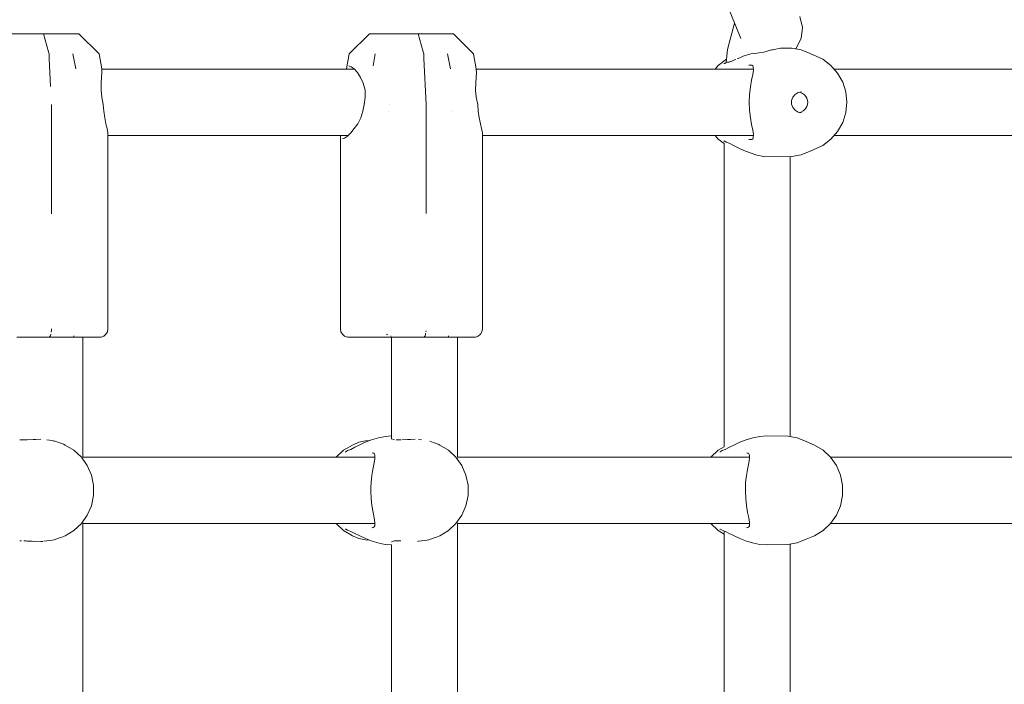
# Model space of a CAD drawing. Units: millimetres. Extents: x -2566 to 5655, y -3131 to 6399.
# Drawn here: x 1113 to 1349, y 3415 to 3575 of the extents above; entities that cross this region are included whole.
import ezdxf

# ---------------------------------------------------------------- set-up
doc = ezdxf.new("R2010")
doc.units = ezdxf.units.MM
doc.header["$MEASUREMENT"] = 0
for name, color, linetype, lineweight in [('0_Ном._пера__7', 7, 'Continuous', 18), ('4_Ном._пера__7', 7, 'Continuous', 18), ('C_Ном._пера__7', 7, 'Continuous', 18), ('P_Ном._пера__7', 7, 'Continuous', 18)]:
    doc.layers.add(name, color=color, linetype=linetype, lineweight=lineweight)

msp = doc.modelspace()

# ---------------------------------------------------------------- linework, layer by layer
at = {"layer": '0_Ном._пера__7', "color": 7, "linetype": 'Continuous', "lineweight": 18}
for points in [[(1223.8, 3723.7), (1286.07, 3570.23)], [(1284.57, 3573.93), (1283.28, 3569.12)], [(1300.89, 3572.89), (1300.25, 3575.54)], [(1300.89, 3572.89), (1300.59, 3570.23)], [(1283.28, 3569.12), (1282.91, 3567.58)], [(1300.59, 3570.23), (1299.32, 3567.72)], [(1282.51, 3564.4), (1282.91, 3567.58)], [(1282.05, 3544.92), (1282.05, 3472.04)], [(1297.99, 3541.81), (1297.99, 3474.46)], [(1282.05, 3451.79), (1282.05, 3451.08)], [(1282.05, 3451.01), (1282.05, 3378.71)], [(1297.99, 3448.59), (1297.99, 3381.14)]]:
    msp.add_lwpolyline(points, dxfattribs=at)
at = {"layer": '4_Ном._пера__7', "color": 7, "linetype": 'Continuous', "lineweight": 18}
for points in [[(1112.75, 3571.36), (1110.74, 3571.36)], [(1113.97, 3571.36), (1112.24, 3571.36)], [(1114.84, 3571.36), (1112.75, 3571.36)], [(1115.65, 3571.36), (1113.97, 3571.36)], [(1116.81, 3571.36), (1114.84, 3571.36)], [(1117.07, 3571.36), (1115.65, 3571.36)], [(1118.49, 3571.36), (1116.81, 3571.36)], [(1118.07, 3571.36), (1117.07, 3571.36)], [(1118.52, 3571.36), (1118.07, 3571.36)], [(1119.73, 3571.36), (1118.49, 3571.36)], [(1120.41, 3571.36), (1119.73, 3571.36)], [(1120.49, 3571.36), (1120.41, 3571.36)], [(1191.85, 3566.5), (1196.71, 3571.36)], [(1196.94, 3571.36), (1196.71, 3571.36)], [(1196.94, 3571.36), (1197.77, 3571.36)], [(1199.14, 3571.36), (1197.77, 3571.36)], [(1198.87, 3571.36), (1198.72, 3571.36)], [(1199.61, 3571.36), (1198.87, 3571.36)], [(1200.9, 3571.36), (1199.14, 3571.36)], [(1200.83, 3571.36), (1199.61, 3571.36)], [(1202.41, 3571.36), (1200.83, 3571.36)], [(1202.92, 3571.36), (1200.9, 3571.36)], [(1204.14, 3571.36), (1202.41, 3571.36)], [(1205, 3571.36), (1202.92, 3571.36)], [(1205.81, 3571.36), (1204.14, 3571.36)], [(1206.97, 3571.36), (1205, 3571.36)], [(1207.24, 3571.36), (1205.81, 3571.36)], [(1208.65, 3571.36), (1206.97, 3571.36)], [(1208.23, 3571.36), (1207.24, 3571.36)], [(1208.68, 3571.36), (1208.23, 3571.36)], [(1209.89, 3571.36), (1208.65, 3571.36)], [(1210.58, 3571.36), (1209.89, 3571.36)], [(1210.66, 3571.36), (1210.58, 3571.36)], [(1125.35, 3566.5), (1126.03, 3562.88)], [(1191.85, 3566.5), (1191.21, 3562.88)], [(1215.52, 3566.5), (1216.2, 3562.88)], [(1191.75, 3563.61), (1192.31, 3563.43)], [(1192.31, 3563.43), (1193.02, 3562.88)], [(1193.02, 3562.88), (1193.81, 3562)], [(1193.81, 3562), (1194.56, 3560.87)], [(1194.56, 3560.87), (1195.22, 3559.46)], [(1195.22, 3559.46), (1195.63, 3557.82)], [(1195.63, 3557.82), (1195.7, 3556.08)], [(1195.7, 3556.08), (1195.39, 3554.36)], [(1195.13, 3552.71), (1194.6, 3551.13)], [(1195.39, 3554.36), (1195.13, 3552.71)], [(1216.66, 3552.67), (1216.66, 3552.64)], [(1194.6, 3551.13), (1193.87, 3549.72)], [(1192.22, 3547.53), (1191.41, 3546.75)], [(1193.06, 3548.53), (1192.22, 3547.53)], [(1193.87, 3549.72), (1193.06, 3548.53)], [(1189.71, 3546.75), (1189.71, 3546.86)], [(1189.71, 3546.75), (1189.72, 3500.36)], [(1190.71, 3546.27), (1190.18, 3546.11)], [(1191.41, 3546.75), (1190.71, 3546.27)], [(1189.72, 3500.36), (1189.85, 3499.68)], [(1114.58, 3498.36), (1111.8, 3498.36)], [(1117.31, 3498.36), (1114.58, 3498.36)], [(1119.84, 3498.36), (1117.31, 3498.36)], [(1122.02, 3498.36), (1119.84, 3498.36)], [(1123.75, 3498.36), (1122.02, 3498.36)], [(1124.45, 3498.36), (1123.75, 3498.36)], [(1189.85, 3499.68), (1190.2, 3499.08)], [(1190.2, 3499.08), (1190.73, 3498.63)], [(1190.73, 3498.63), (1191.38, 3498.39)], [(1191.71, 3498.36), (1191.38, 3498.39)], [(1192.11, 3498.36), (1191.71, 3498.36)], [(1192.11, 3498.36), (1193.14, 3498.36)], [(1194.74, 3498.36), (1193.14, 3498.36)], [(1196.82, 3498.36), (1194.74, 3498.36)], [(1195.49, 3498.36), (1194.98, 3498.36)], [(1196.61, 3498.36), (1195.49, 3498.36)], [(1198.26, 3498.36), (1196.61, 3498.36)], [(1199.27, 3498.36), (1196.82, 3498.36)], [(1200.31, 3498.36), (1198.26, 3498.36)], [(1201.96, 3498.36), (1199.27, 3498.36)], [(1201.97, 3498.36), (1200.31, 3498.36)], [(1204.75, 3498.36), (1201.96, 3498.36)], [(1207.48, 3498.36), (1204.75, 3498.36)], [(1210, 3498.36), (1207.48, 3498.36)], [(1212.19, 3498.36), (1210, 3498.36)], [(1213.91, 3498.36), (1212.19, 3498.36)], [(1214.62, 3498.36), (1213.91, 3498.36)]]:
    msp.add_lwpolyline(points, dxfattribs=at)
at = {"layer": 'C_Ном._пера__7', "color": 7, "linetype": 'Continuous', "lineweight": 18}
for points in [[(1127.74, 3498.36), (1127.74, 3469.53)], [(1201.97, 3498.36), (1201.97, 3473.85)], [(1217.9, 3498.36), (1217.91, 3469.53)], [(1112.52, 3473.65), (1112.98, 3473.67)], [(1112.98, 3473.67), (1113.65, 3473.68)], [(1114.12, 3473.68), (1113.65, 3473.68)], [(1114.12, 3473.68), (1114.34, 3473.71)], [(1114.34, 3473.71), (1115.73, 3473.78)], [(1116.39, 3473.76), (1115.73, 3473.78)], [(1116.39, 3473.76), (1117.59, 3473.81)], [(1119.08, 3473.66), (1120.33, 3473.5)], [(1120.33, 3473.5), (1120.82, 3473.4)], [(1120.82, 3473.4), (1121.04, 3473.33)], [(1121.84, 3473.05), (1121.04, 3473.33)], [(1121.84, 3473.05), (1122.65, 3472.79)], [(1122.65, 3472.79), (1123.07, 3472.62)], [(1201.97, 3473.91), (1202.1, 3473.9)], [(1202.1, 3473.9), (1202.48, 3473.74)], [(1202.69, 3473.66), (1202.48, 3473.74)], [(1203.13, 3473.68), (1203.82, 3473.68)], [(1204.28, 3473.68), (1203.82, 3473.68)], [(1204.49, 3473.71), (1205.89, 3473.78)], [(1206.55, 3473.76), (1205.9, 3473.78)], [(1206.55, 3473.76), (1207.74, 3473.81)], [(1209.24, 3473.66), (1208.49, 3473.77)], [(1212.01, 3473.05), (1211.2, 3473.33)], [(1212.01, 3473.05), (1212.81, 3472.79)], [(1212.81, 3472.79), (1213.23, 3472.62)], [(1127.74, 3469.28), (1127.67, 3469.14)], [(1217.91, 3469.28), (1217.83, 3469.14)], [(1127.65, 3469.11), (1127.67, 3469.14)], [(1217.81, 3469.11), (1217.83, 3469.14)], [(1127.7, 3453.85), (1127.66, 3453.94)], [(1127.74, 3453.77), (1127.7, 3453.85)], [(1127.74, 3453.53), (1127.74, 3376.2)], [(1217.88, 3453.83), (1217.82, 3453.94)], [(1217.91, 3453.77), (1217.88, 3453.83)], [(1217.91, 3453.53), (1217.91, 3376.2)], [(1121.84, 3450), (1122.65, 3450.27)], [(1122.65, 3450.27), (1123.07, 3450.43)], [(1212.01, 3450), (1212.81, 3450.27)], [(1212.81, 3450.27), (1213.23, 3450.43)], [(1112.52, 3449.4), (1112.98, 3449.38)], [(1114.12, 3449.37), (1113.52, 3449.38)], [(1114.12, 3449.37), (1114.34, 3449.34)], [(1114.34, 3449.34), (1115.53, 3449.28)], [(1115.73, 3449.27), (1115.53, 3449.28)], [(1116.39, 3449.29), (1115.73, 3449.27)], [(1116.39, 3449.29), (1117.59, 3449.24)], [(1117.59, 3449.24), (1118.06, 3449.27)], [(1119.08, 3449.4), (1118.34, 3449.28)], [(1119.08, 3449.4), (1120.33, 3449.55)], [(1120.33, 3449.55), (1120.8, 3449.65)], [(1121.84, 3450), (1120.82, 3449.65)], [(1201.97, 3449.15), (1202.1, 3449.15)], [(1201.97, 3448.45), (1201.97, 3380.52)], [(1202.1, 3449.15), (1202.41, 3449.28)], [(1202.69, 3449.4), (1202.41, 3449.28)], [(1202.69, 3449.4), (1203.13, 3449.38)], [(1203.13, 3449.38), (1203.68, 3449.37)], [(1204.28, 3449.37), (1203.68, 3449.37)], [(1208.49, 3449.28), (1208.23, 3449.27)], [(1209.24, 3449.4), (1208.49, 3449.28)], [(1209.24, 3449.4), (1210.48, 3449.55)], [(1210.48, 3449.55), (1210.97, 3449.65)], [(1212.01, 3450), (1210.97, 3449.65)]]:
    msp.add_lwpolyline(points, dxfattribs=at)
at = {"layer": 'P_Ном._пера__7', "color": 7, "linetype": 'Continuous', "lineweight": 18}
for points in [[(1113.36, 3571.36), (1112.82, 3571.36)], [(1114.47, 3571.36), (1113.36, 3571.36)], [(1116.06, 3571.36), (1114.47, 3571.36)], [(1114.95, 3571.36), (1114.8, 3571.36)], [(1115.68, 3571.36), (1114.95, 3571.36)], [(1116.91, 3571.36), (1115.68, 3571.36)], [(1117.97, 3571.36), (1116.06, 3571.36)], [(1118.49, 3571.36), (1116.91, 3571.36)], [(1120.04, 3571.36), (1117.97, 3571.36)], [(1119.48, 3566.97), (1118.25, 3571.36)], [(1120.22, 3571.36), (1118.49, 3571.36)], [(1122.09, 3571.36), (1120.04, 3571.36)], [(1121.89, 3571.36), (1120.22, 3571.36)], [(1123.31, 3571.36), (1121.89, 3571.36)], [(1123.94, 3571.36), (1122.09, 3571.36)], [(1124.31, 3571.36), (1123.31, 3571.36)], [(1125.41, 3571.36), (1123.94, 3571.36)], [(1124.76, 3571.36), (1124.31, 3571.36)], [(1126.39, 3571.36), (1125.41, 3571.36)], [(1126.77, 3571.36), (1126.39, 3571.36)], [(1131.63, 3566.5), (1126.77, 3571.36)], [(1203.51, 3571.36), (1202.97, 3571.36)], [(1204.62, 3571.36), (1203.51, 3571.36)], [(1206.2, 3571.36), (1204.62, 3571.36)], [(1205.1, 3571.36), (1204.95, 3571.36)], [(1205.83, 3571.36), (1205.1, 3571.36)], [(1207.06, 3571.36), (1205.83, 3571.36)], [(1208.12, 3571.36), (1206.2, 3571.36)], [(1208.63, 3571.36), (1207.06, 3571.36)], [(1210.19, 3571.36), (1208.12, 3571.36)], [(1209.64, 3566.97), (1208.41, 3571.36)], [(1210.36, 3571.36), (1208.63, 3571.36)], [(1212.24, 3571.36), (1210.19, 3571.36)], [(1212.04, 3571.36), (1210.36, 3571.36)], [(1213.46, 3571.36), (1212.04, 3571.36)], [(1214.08, 3571.36), (1212.24, 3571.36)], [(1214.46, 3571.36), (1213.46, 3571.36)], [(1215.56, 3571.36), (1214.08, 3571.36)], [(1214.91, 3571.36), (1214.46, 3571.36)], [(1216.53, 3571.36), (1215.56, 3571.36)], [(1216.92, 3571.36), (1216.53, 3571.36)], [(1221.78, 3566.5), (1216.92, 3571.36)], [(1119.49, 3566.91), (1119.48, 3566.97)], [(1119.59, 3566.5), (1119.49, 3566.91)], [(1119.64, 3565.56), (1119.59, 3566.5)], [(1131.63, 3566.5), (1132.27, 3562.88)], [(1198.11, 3566.5), (1197.57, 3563.61)], [(1209.76, 3566.5), (1209.64, 3566.97)], [(1209.81, 3565.43), (1209.76, 3566.5)], [(1221.78, 3566.5), (1222.42, 3562.88)], [(1287.7, 3566.26), (1288.49, 3566.52)], [(1287.7, 3566.26), (1288.49, 3566.52)], [(1287.7, 3566.26), (1288.49, 3566.52)], [(1287.7, 3566.26), (1288.49, 3566.52)], [(1287.7, 3566.26), (1288.49, 3566.52)], [(1287.7, 3566.26), (1288.49, 3566.52)], [(1288.49, 3566.52), (1289.08, 3566.68)], [(1288.49, 3566.52), (1289.08, 3566.68)], [(1288.49, 3566.52), (1289.08, 3566.68)], [(1288.49, 3566.52), (1289.08, 3566.68)], [(1288.49, 3566.52), (1289.08, 3566.68)], [(1288.49, 3566.52), (1289.08, 3566.68)], [(1289.08, 3566.68), (1289.53, 3566.64)], [(1289.08, 3566.68), (1289.53, 3566.64)], [(1289.08, 3566.68), (1289.53, 3566.64)], [(1289.08, 3566.68), (1289.53, 3566.64)], [(1289.08, 3566.68), (1289.53, 3566.64)], [(1289.08, 3566.68), (1289.53, 3566.64)], [(1289.54, 3566.64), (1290.42, 3566.78)], [(1289.54, 3566.64), (1290.42, 3566.78)], [(1289.54, 3566.64), (1290.42, 3566.78)], [(1289.54, 3566.64), (1290.42, 3566.78)], [(1289.54, 3566.64), (1290.42, 3566.78)], [(1289.54, 3566.64), (1290.42, 3566.78)], [(1290.42, 3566.78), (1291.62, 3566.94)], [(1290.42, 3566.78), (1291.62, 3566.94)], [(1290.42, 3566.78), (1291.62, 3566.94)], [(1290.42, 3566.78), (1291.62, 3566.94)], [(1290.42, 3566.78), (1291.62, 3566.94)], [(1290.42, 3566.78), (1291.62, 3566.94)], [(1293.46, 3567.45), (1291.64, 3566.95)], [(1293.46, 3567.45), (1291.64, 3566.95)], [(1293.46, 3567.45), (1291.64, 3566.95)], [(1293.46, 3567.45), (1291.64, 3566.95)], [(1293.46, 3567.45), (1291.64, 3566.95)], [(1293.46, 3567.45), (1291.64, 3566.95)], [(1293.46, 3567.45), (1293.58, 3567.48)], [(1293.46, 3567.45), (1293.58, 3567.48)], [(1293.46, 3567.45), (1293.58, 3567.48)], [(1293.46, 3567.45), (1293.58, 3567.48)], [(1293.46, 3567.45), (1293.58, 3567.48)], [(1293.46, 3567.45), (1293.58, 3567.48)], [(1293.58, 3567.48), (1293.68, 3567.5)], [(1293.58, 3567.48), (1293.68, 3567.5)], [(1293.58, 3567.48), (1293.68, 3567.5)], [(1293.58, 3567.48), (1293.68, 3567.5)], [(1293.58, 3567.48), (1293.68, 3567.5)], [(1293.58, 3567.48), (1293.68, 3567.5)], [(1293.69, 3567.5), (1294.05, 3567.56)], [(1293.69, 3567.5), (1294.05, 3567.56)], [(1293.69, 3567.5), (1294.05, 3567.56)], [(1293.69, 3567.5), (1294.05, 3567.56)], [(1293.69, 3567.5), (1294.05, 3567.56)], [(1293.69, 3567.5), (1294.05, 3567.56)], [(1294.09, 3567.56), (1294.05, 3567.56)], [(1294.09, 3567.56), (1294.05, 3567.56)], [(1294.09, 3567.56), (1294.05, 3567.56)], [(1294.09, 3567.56), (1294.05, 3567.56)], [(1294.09, 3567.56), (1294.05, 3567.56)], [(1294.09, 3567.56), (1294.05, 3567.56)], [(1295.61, 3567.9), (1294.09, 3567.56)], [(1295.61, 3567.9), (1294.09, 3567.56)], [(1295.61, 3567.9), (1294.09, 3567.56)], [(1295.61, 3567.9), (1294.09, 3567.56)], [(1295.61, 3567.9), (1294.09, 3567.56)], [(1295.61, 3567.9), (1294.09, 3567.56)], [(1295.61, 3567.9), (1295.75, 3567.91)], [(1295.61, 3567.9), (1295.75, 3567.91)], [(1295.61, 3567.9), (1295.75, 3567.91)], [(1295.61, 3567.9), (1295.75, 3567.91)], [(1295.61, 3567.9), (1295.75, 3567.91)], [(1295.61, 3567.9), (1295.75, 3567.91)], [(1296.74, 3567.92), (1295.75, 3567.91)], [(1296.74, 3567.92), (1295.75, 3567.91)], [(1296.74, 3567.92), (1295.75, 3567.91)], [(1296.74, 3567.92), (1295.75, 3567.91)], [(1296.74, 3567.92), (1295.75, 3567.91)], [(1296.74, 3567.92), (1295.75, 3567.91)], [(1297.04, 3567.92), (1296.77, 3567.92)], [(1297.04, 3567.92), (1296.77, 3567.92)], [(1297.04, 3567.92), (1296.77, 3567.92)], [(1297.04, 3567.92), (1296.77, 3567.92)], [(1297.04, 3567.92), (1296.77, 3567.92)], [(1297.04, 3567.92), (1296.77, 3567.92)], [(1298.36, 3567.91), (1297.04, 3567.92)], [(1298.36, 3567.91), (1297.04, 3567.92)], [(1298.36, 3567.91), (1297.04, 3567.92)], [(1298.36, 3567.91), (1297.04, 3567.92)], [(1298.36, 3567.91), (1297.04, 3567.92)], [(1298.36, 3567.91), (1297.04, 3567.92)], [(1298.36, 3567.91), (1300.62, 3567.48)], [(1298.36, 3567.91), (1300.62, 3567.48)], [(1298.36, 3567.91), (1300.62, 3567.48)], [(1298.36, 3567.91), (1300.62, 3567.48)], [(1298.36, 3567.91), (1300.62, 3567.48)], [(1298.36, 3567.91), (1300.62, 3567.48)], [(1300.62, 3567.48), (1302.77, 3566.63)], [(1300.62, 3567.48), (1302.77, 3566.63)], [(1300.62, 3567.48), (1302.77, 3566.63)], [(1300.62, 3567.48), (1302.77, 3566.63)], [(1300.62, 3567.48), (1302.77, 3566.63)], [(1300.62, 3567.48), (1302.77, 3566.63)], [(1302.77, 3566.63), (1305.81, 3565.21)], [(1302.77, 3566.63), (1305.81, 3565.21)], [(1302.77, 3566.63), (1305.81, 3565.21)], [(1302.77, 3566.63), (1305.81, 3565.21)], [(1302.77, 3566.63), (1305.81, 3565.21)], [(1302.77, 3566.63), (1305.81, 3565.21)], [(1119.65, 3565.39), (1119.64, 3565.56)], [(1119.96, 3558.64), (1119.65, 3565.39)], [(1210.32, 3554.36), (1209.82, 3565.42)], [(1282.6, 3565.21), (1280.65, 3563.74)], [(1282.6, 3565.21), (1280.65, 3563.74)], [(1282.6, 3565.21), (1280.65, 3563.74)], [(1282.6, 3565.21), (1280.65, 3563.74)], [(1282.6, 3565.21), (1280.65, 3563.74)], [(1282.6, 3565.21), (1280.65, 3563.74)], [(1282.05, 3564.16), (1281.97, 3564.18)], [(1282.05, 3564.16), (1281.97, 3564.18)], [(1282.05, 3564.16), (1281.97, 3564.18)], [(1282.05, 3564.16), (1281.97, 3564.18)], [(1282.05, 3564.16), (1281.97, 3564.18)], [(1282.05, 3564.16), (1281.97, 3564.18)], [(1282.23, 3564.23), (1282.05, 3564.16)], [(1282.23, 3564.23), (1282.05, 3564.16)], [(1282.23, 3564.23), (1282.05, 3564.16)], [(1282.23, 3564.23), (1282.05, 3564.16)], [(1282.23, 3564.23), (1282.05, 3564.16)], [(1282.23, 3564.23), (1282.05, 3564.16)], [(1282.55, 3564.42), (1282.23, 3564.23)], [(1282.55, 3564.42), (1282.23, 3564.23)], [(1282.55, 3564.42), (1282.23, 3564.23)], [(1282.55, 3564.42), (1282.23, 3564.23)], [(1282.55, 3564.42), (1282.23, 3564.23)], [(1282.55, 3564.42), (1282.23, 3564.23)], [(1282.55, 3564.42), (1282.76, 3564.51)], [(1282.55, 3564.42), (1282.76, 3564.51)], [(1282.55, 3564.42), (1282.76, 3564.51)], [(1282.55, 3564.42), (1282.76, 3564.51)], [(1282.55, 3564.42), (1282.76, 3564.51)], [(1282.55, 3564.42), (1282.76, 3564.51)], [(1282.76, 3564.51), (1282.91, 3564.51)], [(1282.76, 3564.51), (1282.91, 3564.51)], [(1282.76, 3564.51), (1282.91, 3564.51)], [(1282.76, 3564.51), (1282.91, 3564.51)], [(1282.76, 3564.51), (1282.91, 3564.51)], [(1282.76, 3564.51), (1282.91, 3564.51)], [(1282.91, 3564.51), (1283.31, 3564.5)], [(1282.91, 3564.51), (1283.31, 3564.5)], [(1282.91, 3564.51), (1283.31, 3564.5)], [(1282.91, 3564.51), (1283.31, 3564.5)], [(1282.91, 3564.51), (1283.31, 3564.5)], [(1282.91, 3564.51), (1283.31, 3564.5)], [(1283.31, 3564.5), (1283.61, 3564.65)], [(1283.31, 3564.5), (1283.61, 3564.65)], [(1283.31, 3564.5), (1283.61, 3564.65)], [(1283.31, 3564.5), (1283.61, 3564.65)], [(1283.31, 3564.5), (1283.61, 3564.65)], [(1283.31, 3564.5), (1283.61, 3564.65)], [(1283.72, 3564.71), (1283.61, 3564.65)], [(1283.72, 3564.71), (1283.61, 3564.65)], [(1283.72, 3564.71), (1283.61, 3564.65)], [(1283.72, 3564.71), (1283.61, 3564.65)], [(1283.72, 3564.71), (1283.61, 3564.65)], [(1283.72, 3564.71), (1283.61, 3564.65)], [(1283.88, 3564.78), (1283.72, 3564.71)], [(1283.88, 3564.78), (1283.72, 3564.71)], [(1283.88, 3564.78), (1283.72, 3564.71)], [(1283.88, 3564.78), (1283.72, 3564.71)], [(1283.88, 3564.78), (1283.72, 3564.71)], [(1283.88, 3564.78), (1283.72, 3564.71)], [(1283.88, 3564.78), (1284.39, 3565.01)], [(1283.88, 3564.78), (1284.39, 3565.01)], [(1283.88, 3564.78), (1284.39, 3565.01)], [(1283.88, 3564.78), (1284.39, 3565.01)], [(1283.88, 3564.78), (1284.39, 3565.01)], [(1283.88, 3564.78), (1284.39, 3565.01)], [(1284.39, 3565.01), (1284.88, 3565.19)], [(1284.39, 3565.01), (1284.88, 3565.19)], [(1284.39, 3565.01), (1284.88, 3565.19)], [(1284.39, 3565.01), (1284.88, 3565.19)], [(1284.39, 3565.01), (1284.88, 3565.19)], [(1284.39, 3565.01), (1284.88, 3565.19)], [(1285.19, 3565.3), (1286.22, 3565.76)], [(1285.19, 3565.3), (1286.22, 3565.76)], [(1285.19, 3565.3), (1286.22, 3565.76)], [(1285.19, 3565.3), (1286.22, 3565.76)], [(1285.19, 3565.3), (1286.22, 3565.76)], [(1285.19, 3565.3), (1286.22, 3565.76)], [(1286.91, 3566.02), (1286.25, 3565.77)], [(1286.91, 3566.02), (1286.25, 3565.77)], [(1286.91, 3566.02), (1286.25, 3565.77)], [(1286.91, 3566.02), (1286.25, 3565.77)], [(1286.91, 3566.02), (1286.25, 3565.77)], [(1286.91, 3566.02), (1286.25, 3565.77)], [(1286.91, 3566.02), (1287.12, 3566.1)], [(1286.91, 3566.02), (1287.12, 3566.1)], [(1286.91, 3566.02), (1287.12, 3566.1)], [(1286.91, 3566.02), (1287.12, 3566.1)], [(1286.91, 3566.02), (1287.12, 3566.1)], [(1286.91, 3566.02), (1287.12, 3566.1)], [(1287.12, 3566.1), (1287.7, 3566.26)], [(1287.12, 3566.1), (1287.7, 3566.26)], [(1287.12, 3566.1), (1287.7, 3566.26)], [(1287.12, 3566.1), (1287.7, 3566.26)], [(1287.12, 3566.1), (1287.7, 3566.26)], [(1287.12, 3566.1), (1287.7, 3566.26)], [(1305.81, 3565.21), (1307.77, 3563.74)], [(1305.81, 3565.21), (1307.77, 3563.74)], [(1305.81, 3565.21), (1307.77, 3563.74)], [(1305.81, 3565.21), (1307.77, 3563.74)], [(1305.81, 3565.21), (1307.77, 3563.74)], [(1305.81, 3565.21), (1307.77, 3563.74)], [(1132.21, 3560.87), (1132.29, 3562)], [(1132.29, 3562), (1132.27, 3562.88)], [(1193.04, 3562.86), (1132.27, 3562.86)], [(1222.36, 3560.87), (1222.44, 3562)], [(1222.44, 3562), (1222.42, 3562.88)], [(1289.11, 3562.86), (1222.42, 3562.86)], [(1280.65, 3563.74), (1279.88, 3562.86)], [(1280.65, 3563.74), (1279.88, 3562.86)], [(1280.65, 3563.74), (1279.88, 3562.86)], [(1280.65, 3563.74), (1279.88, 3562.86)], [(1280.65, 3563.74), (1279.88, 3562.86)], [(1280.65, 3563.74), (1279.88, 3562.86)], [(1287.97, 3563.82), (1288.71, 3563.81)], [(1287.97, 3563.82), (1288.71, 3563.81)], [(1287.97, 3563.82), (1288.71, 3563.81)], [(1287.97, 3563.82), (1288.71, 3563.81)], [(1287.97, 3563.82), (1288.71, 3563.81)], [(1287.97, 3563.82), (1288.71, 3563.81)], [(1288.94, 3563.66), (1288.71, 3563.81)], [(1288.94, 3563.66), (1288.71, 3563.81)], [(1288.94, 3563.66), (1288.71, 3563.81)], [(1288.94, 3563.66), (1288.71, 3563.81)], [(1288.94, 3563.66), (1288.71, 3563.81)], [(1288.94, 3563.66), (1288.71, 3563.81)], [(1289.08, 3563.41), (1288.94, 3563.66)], [(1289.08, 3563.41), (1288.94, 3563.66)], [(1289.08, 3563.41), (1288.94, 3563.66)], [(1289.08, 3563.41), (1288.94, 3563.66)], [(1289.08, 3563.41), (1288.94, 3563.66)], [(1289.08, 3563.41), (1288.94, 3563.66)], [(1288.94, 3561.53), (1289.12, 3562.63)], [(1288.94, 3561.53), (1289.12, 3562.63)], [(1288.94, 3561.53), (1289.12, 3562.63)], [(1288.94, 3561.53), (1289.12, 3562.63)], [(1288.94, 3561.53), (1289.12, 3562.63)], [(1288.94, 3561.53), (1289.12, 3562.63)], [(1289.12, 3562.63), (1289.08, 3563.41)], [(1289.12, 3562.63), (1289.08, 3563.41)], [(1289.12, 3562.63), (1289.08, 3563.41)], [(1289.12, 3562.63), (1289.08, 3563.41)], [(1289.12, 3562.63), (1289.08, 3563.41)], [(1289.12, 3562.63), (1289.08, 3563.41)], [(1307.77, 3563.74), (1309.38, 3561.89)], [(1307.77, 3563.74), (1309.38, 3561.89)], [(1307.77, 3563.74), (1309.38, 3561.89)], [(1307.77, 3563.74), (1309.38, 3561.89)], [(1307.77, 3563.74), (1309.38, 3561.89)], [(1307.77, 3563.74), (1309.38, 3561.89)], [(1373.34, 3562.86), (1308.53, 3562.86)], [(1309.38, 3561.89), (1310.59, 3559.72)], [(1309.38, 3561.89), (1310.59, 3559.72)], [(1309.38, 3561.89), (1310.59, 3559.72)], [(1309.38, 3561.89), (1310.59, 3559.72)], [(1309.38, 3561.89), (1310.59, 3559.72)], [(1309.38, 3561.89), (1310.59, 3559.72)], [(1132.11, 3557.82), (1132.12, 3559.46)], [(1132.12, 3559.46), (1132.21, 3560.87)], [(1222.26, 3557.82), (1222.27, 3559.46)], [(1222.27, 3559.46), (1222.36, 3560.87)], [(1288.39, 3558.57), (1288.67, 3560.2)], [(1288.39, 3558.57), (1288.67, 3560.2)], [(1288.39, 3558.57), (1288.67, 3560.2)], [(1288.39, 3558.57), (1288.67, 3560.2)], [(1288.39, 3558.57), (1288.67, 3560.2)], [(1288.39, 3558.57), (1288.67, 3560.2)], [(1288.67, 3560.2), (1288.94, 3561.53)], [(1288.67, 3560.2), (1288.94, 3561.53)], [(1288.67, 3560.2), (1288.94, 3561.53)], [(1288.67, 3560.2), (1288.94, 3561.53)], [(1288.67, 3560.2), (1288.94, 3561.53)], [(1288.67, 3560.2), (1288.94, 3561.53)], [(1310.59, 3559.72), (1311.33, 3557.35)], [(1310.59, 3559.72), (1311.33, 3557.35)], [(1310.59, 3559.72), (1311.33, 3557.35)], [(1310.59, 3559.72), (1311.33, 3557.35)], [(1310.59, 3559.72), (1311.33, 3557.35)], [(1310.59, 3559.72), (1311.33, 3557.35)], [(1132.27, 3556.08), (1132.11, 3557.82)], [(1222.42, 3556.08), (1222.26, 3557.82)], [(1288.19, 3556.75), (1288.39, 3558.57)], [(1288.19, 3556.75), (1288.39, 3558.57)], [(1288.19, 3556.75), (1288.39, 3558.57)], [(1288.19, 3556.75), (1288.39, 3558.57)], [(1288.19, 3556.75), (1288.39, 3558.57)], [(1288.19, 3556.75), (1288.39, 3558.57)], [(1299.85, 3557.21), (1299.12, 3556.78)], [(1299.85, 3557.21), (1299.12, 3556.78)], [(1299.85, 3557.21), (1299.12, 3556.78)], [(1299.85, 3557.21), (1299.12, 3556.78)], [(1299.85, 3557.21), (1299.12, 3556.78)], [(1299.85, 3557.21), (1299.12, 3556.78)], [(1300.68, 3557.36), (1299.85, 3557.21)], [(1300.68, 3557.36), (1299.85, 3557.21)], [(1300.68, 3557.36), (1299.85, 3557.21)], [(1300.68, 3557.36), (1299.85, 3557.21)], [(1300.68, 3557.36), (1299.85, 3557.21)], [(1300.68, 3557.36), (1299.85, 3557.21)], [(1300.44, 3557.24), (1300.26, 3557.28)], [(1300.44, 3557.24), (1300.26, 3557.28)], [(1300.44, 3557.24), (1300.26, 3557.28)], [(1300.44, 3557.24), (1300.26, 3557.28)], [(1300.44, 3557.24), (1300.26, 3557.28)], [(1300.44, 3557.24), (1300.26, 3557.28)], [(1300.96, 3556.99), (1300.44, 3557.24)], [(1300.96, 3556.99), (1300.44, 3557.24)], [(1300.96, 3556.99), (1300.44, 3557.24)], [(1300.96, 3556.99), (1300.44, 3557.24)], [(1300.96, 3556.99), (1300.44, 3557.24)], [(1300.96, 3556.99), (1300.44, 3557.24)], [(1301.41, 3556.65), (1300.96, 3556.99)], [(1301.41, 3556.65), (1300.96, 3556.99)], [(1301.41, 3556.65), (1300.96, 3556.99)], [(1301.41, 3556.65), (1300.96, 3556.99)], [(1301.41, 3556.65), (1300.96, 3556.99)], [(1301.41, 3556.65), (1300.96, 3556.99)], [(1311.33, 3557.35), (1311.58, 3554.86)], [(1311.33, 3557.35), (1311.58, 3554.86)], [(1311.33, 3557.35), (1311.58, 3554.86)], [(1311.33, 3557.35), (1311.58, 3554.86)], [(1311.33, 3557.35), (1311.58, 3554.86)], [(1311.33, 3557.35), (1311.58, 3554.86)], [(1132.61, 3554.36), (1132.27, 3556.08)], [(1222.76, 3554.36), (1222.42, 3556.08)], [(1288.12, 3554.86), (1288.19, 3556.75)], [(1288.12, 3554.86), (1288.19, 3556.75)], [(1288.12, 3554.86), (1288.19, 3556.75)], [(1288.12, 3554.86), (1288.19, 3556.75)], [(1288.12, 3554.86), (1288.19, 3556.75)], [(1288.12, 3554.86), (1288.19, 3556.75)], [(1288.19, 3552.97), (1288.12, 3554.86)], [(1288.19, 3552.97), (1288.12, 3554.86)], [(1288.19, 3552.97), (1288.12, 3554.86)], [(1288.19, 3552.97), (1288.12, 3554.86)], [(1288.19, 3552.97), (1288.12, 3554.86)], [(1288.19, 3552.97), (1288.12, 3554.86)], [(1298.58, 3556.11), (1298.3, 3555.3)], [(1298.58, 3556.11), (1298.3, 3555.3)], [(1298.58, 3556.11), (1298.3, 3555.3)], [(1298.58, 3556.11), (1298.3, 3555.3)], [(1298.58, 3556.11), (1298.3, 3555.3)], [(1298.58, 3556.11), (1298.3, 3555.3)], [(1298.3, 3555.3), (1298.3, 3554.43)], [(1298.3, 3555.3), (1298.3, 3554.43)], [(1298.3, 3555.3), (1298.3, 3554.43)], [(1298.3, 3555.3), (1298.3, 3554.43)], [(1298.3, 3555.3), (1298.3, 3554.43)], [(1298.3, 3555.3), (1298.3, 3554.43)], [(1299.12, 3556.78), (1298.58, 3556.11)], [(1299.12, 3556.78), (1298.58, 3556.11)], [(1299.12, 3556.78), (1298.58, 3556.11)], [(1299.12, 3556.78), (1298.58, 3556.11)], [(1299.12, 3556.78), (1298.58, 3556.11)], [(1299.12, 3556.78), (1298.58, 3556.11)], [(1301.72, 3556.3), (1301.41, 3556.65)], [(1301.72, 3556.3), (1301.41, 3556.65)], [(1301.72, 3556.3), (1301.41, 3556.65)], [(1301.72, 3556.3), (1301.41, 3556.65)], [(1301.72, 3556.3), (1301.41, 3556.65)], [(1301.72, 3556.3), (1301.41, 3556.65)], [(1301.98, 3555.85), (1301.72, 3556.3)], [(1301.98, 3555.85), (1301.72, 3556.3)], [(1301.98, 3555.85), (1301.72, 3556.3)], [(1301.98, 3555.85), (1301.72, 3556.3)], [(1301.98, 3555.85), (1301.72, 3556.3)], [(1301.98, 3555.85), (1301.72, 3556.3)], [(1302.15, 3555.28), (1301.98, 3555.85)], [(1302.15, 3555.28), (1301.98, 3555.85)], [(1302.15, 3555.28), (1301.98, 3555.85)], [(1302.15, 3555.28), (1301.98, 3555.85)], [(1302.15, 3555.28), (1301.98, 3555.85)], [(1302.15, 3555.28), (1301.98, 3555.85)], [(1302.12, 3554.3), (1302.18, 3554.91)], [(1302.12, 3554.3), (1302.18, 3554.91)], [(1302.12, 3554.3), (1302.18, 3554.91)], [(1302.12, 3554.3), (1302.18, 3554.91)], [(1302.12, 3554.3), (1302.18, 3554.91)], [(1302.12, 3554.3), (1302.18, 3554.91)], [(1302.18, 3554.91), (1302.15, 3555.28)], [(1302.18, 3554.91), (1302.15, 3555.28)], [(1302.18, 3554.91), (1302.15, 3555.28)], [(1302.18, 3554.91), (1302.15, 3555.28)], [(1302.18, 3554.91), (1302.15, 3555.28)], [(1302.18, 3554.91), (1302.15, 3555.28)], [(1311.58, 3554.86), (1311.33, 3552.38)], [(1311.58, 3554.86), (1311.33, 3552.38)], [(1311.58, 3554.86), (1311.33, 3552.38)], [(1311.58, 3554.86), (1311.33, 3552.38)], [(1311.58, 3554.86), (1311.33, 3552.38)], [(1311.58, 3554.86), (1311.33, 3552.38)], [(1120.15, 3554.36), (1120.16, 3530.36)], [(1132.61, 3554.36), (1132.74, 3552.71)], [(1132.98, 3551.13), (1132.74, 3552.71)], [(1201.35, 3552.67), (1201.35, 3552.64)], [(1201.62, 3554.36), (1201.61, 3554.32)], [(1210.32, 3554.36), (1210.33, 3530.36)], [(1222.76, 3554.36), (1222.88, 3552.71)], [(1223.13, 3551.13), (1222.88, 3552.71)], [(1288.39, 3551.15), (1288.19, 3552.97)], [(1288.39, 3551.15), (1288.19, 3552.97)], [(1288.39, 3551.15), (1288.19, 3552.97)], [(1288.39, 3551.15), (1288.19, 3552.97)], [(1288.39, 3551.15), (1288.19, 3552.97)], [(1288.39, 3551.15), (1288.19, 3552.97)], [(1298.3, 3554.43), (1298.58, 3553.61)], [(1298.3, 3554.43), (1298.58, 3553.61)], [(1298.3, 3554.43), (1298.58, 3553.61)], [(1298.3, 3554.43), (1298.58, 3553.61)], [(1298.3, 3554.43), (1298.58, 3553.61)], [(1298.3, 3554.43), (1298.58, 3553.61)], [(1298.58, 3553.61), (1299.12, 3552.95)], [(1298.58, 3553.61), (1299.12, 3552.95)], [(1298.58, 3553.61), (1299.12, 3552.95)], [(1298.58, 3553.61), (1299.12, 3552.95)], [(1298.58, 3553.61), (1299.12, 3552.95)], [(1298.58, 3553.61), (1299.12, 3552.95)], [(1299.12, 3552.95), (1299.85, 3552.51)], [(1299.12, 3552.95), (1299.85, 3552.51)], [(1299.12, 3552.95), (1299.85, 3552.51)], [(1299.12, 3552.95), (1299.85, 3552.51)], [(1299.12, 3552.95), (1299.85, 3552.51)], [(1299.12, 3552.95), (1299.85, 3552.51)], [(1300.68, 3552.36), (1299.85, 3552.51)], [(1300.68, 3552.36), (1299.85, 3552.51)], [(1300.68, 3552.36), (1299.85, 3552.51)], [(1300.68, 3552.36), (1299.85, 3552.51)], [(1300.68, 3552.36), (1299.85, 3552.51)], [(1300.68, 3552.36), (1299.85, 3552.51)], [(1300.23, 3552.44), (1300.52, 3552.51)], [(1300.23, 3552.44), (1300.52, 3552.51)], [(1300.23, 3552.44), (1300.52, 3552.51)], [(1300.23, 3552.44), (1300.52, 3552.51)], [(1300.23, 3552.44), (1300.52, 3552.51)], [(1300.23, 3552.44), (1300.52, 3552.51)], [(1300.52, 3552.51), (1301.06, 3552.79)], [(1300.52, 3552.51), (1301.06, 3552.79)], [(1300.52, 3552.51), (1301.06, 3552.79)], [(1300.52, 3552.51), (1301.06, 3552.79)], [(1300.52, 3552.51), (1301.06, 3552.79)], [(1300.52, 3552.51), (1301.06, 3552.79)], [(1301.06, 3552.79), (1301.42, 3553.08)], [(1301.06, 3552.79), (1301.42, 3553.08)], [(1301.06, 3552.79), (1301.42, 3553.08)], [(1301.06, 3552.79), (1301.42, 3553.08)], [(1301.06, 3552.79), (1301.42, 3553.08)], [(1301.06, 3552.79), (1301.42, 3553.08)], [(1301.42, 3553.08), (1301.73, 3553.44)], [(1301.42, 3553.08), (1301.73, 3553.44)], [(1301.42, 3553.08), (1301.73, 3553.44)], [(1301.42, 3553.08), (1301.73, 3553.44)], [(1301.42, 3553.08), (1301.73, 3553.44)], [(1301.42, 3553.08), (1301.73, 3553.44)], [(1301.73, 3553.44), (1301.95, 3553.82)], [(1301.73, 3553.44), (1301.95, 3553.82)], [(1301.73, 3553.44), (1301.95, 3553.82)], [(1301.73, 3553.44), (1301.95, 3553.82)], [(1301.73, 3553.44), (1301.95, 3553.82)], [(1301.73, 3553.44), (1301.95, 3553.82)], [(1301.95, 3553.82), (1302.12, 3554.3)], [(1301.95, 3553.82), (1302.12, 3554.3)], [(1301.95, 3553.82), (1302.12, 3554.3)], [(1301.95, 3553.82), (1302.12, 3554.3)], [(1301.95, 3553.82), (1302.12, 3554.3)], [(1301.95, 3553.82), (1302.12, 3554.3)], [(1311.33, 3552.38), (1310.59, 3550)], [(1311.33, 3552.38), (1310.59, 3550)], [(1311.33, 3552.38), (1310.59, 3550)], [(1311.33, 3552.38), (1310.59, 3550)], [(1311.33, 3552.38), (1310.59, 3550)], [(1311.33, 3552.38), (1310.59, 3550)], [(1133.28, 3549.72), (1132.98, 3551.13)], [(1223.43, 3549.72), (1223.13, 3551.13)], [(1288.67, 3549.53), (1288.39, 3551.15)], [(1288.67, 3549.53), (1288.39, 3551.15)], [(1288.67, 3549.53), (1288.39, 3551.15)], [(1288.67, 3549.53), (1288.39, 3551.15)], [(1288.67, 3549.53), (1288.39, 3551.15)], [(1288.67, 3549.53), (1288.39, 3551.15)], [(1310.59, 3550), (1309.38, 3547.84)], [(1310.59, 3550), (1309.38, 3547.84)], [(1310.59, 3550), (1309.38, 3547.84)], [(1310.59, 3550), (1309.38, 3547.84)], [(1310.59, 3550), (1309.38, 3547.84)], [(1310.59, 3550), (1309.38, 3547.84)], [(1133.54, 3548.53), (1133.28, 3549.72)], [(1133.73, 3547.53), (1133.54, 3548.53)], [(1133.77, 3546.75), (1133.73, 3547.53)], [(1223.69, 3548.53), (1223.43, 3549.72)], [(1223.87, 3547.53), (1223.69, 3548.53)], [(1223.92, 3546.75), (1223.87, 3547.53)], [(1288.94, 3548.19), (1288.67, 3549.53)], [(1288.94, 3548.19), (1288.67, 3549.53)], [(1288.94, 3548.19), (1288.67, 3549.53)], [(1288.94, 3548.19), (1288.67, 3549.53)], [(1288.94, 3548.19), (1288.67, 3549.53)], [(1288.94, 3548.19), (1288.67, 3549.53)], [(1289.12, 3547.1), (1288.94, 3548.19)], [(1289.12, 3547.1), (1288.94, 3548.19)], [(1289.12, 3547.1), (1288.94, 3548.19)], [(1289.12, 3547.1), (1288.94, 3548.19)], [(1289.12, 3547.1), (1288.94, 3548.19)], [(1289.12, 3547.1), (1288.94, 3548.19)], [(1309.38, 3547.84), (1307.77, 3545.98)], [(1309.38, 3547.84), (1307.77, 3545.98)], [(1309.38, 3547.84), (1307.77, 3545.98)], [(1309.38, 3547.84), (1307.77, 3545.98)], [(1309.38, 3547.84), (1307.77, 3545.98)], [(1309.38, 3547.84), (1307.77, 3545.98)], [(1191.52, 3546.86), (1133.77, 3546.86)], [(1133.77, 3546.75), (1133.77, 3500.36)], [(1223.92, 3546.75), (1223.91, 3500.36)], [(1289.11, 3546.86), (1223.92, 3546.86)], [(1279.88, 3546.86), (1280.65, 3545.98)], [(1279.88, 3546.86), (1280.65, 3545.98)], [(1279.88, 3546.86), (1280.65, 3545.98)], [(1279.88, 3546.86), (1280.65, 3545.98)], [(1279.88, 3546.86), (1280.65, 3545.98)], [(1279.88, 3546.86), (1280.65, 3545.98)], [(1280.65, 3545.98), (1282.05, 3544.92)], [(1280.65, 3545.98), (1282.05, 3544.92)], [(1280.65, 3545.98), (1282.05, 3544.92)], [(1280.65, 3545.98), (1282.05, 3544.92)], [(1280.65, 3545.98), (1282.05, 3544.92)], [(1280.65, 3545.98), (1282.05, 3544.92)], [(1281.99, 3545.44), (1282.06, 3545.56)], [(1281.99, 3545.44), (1282.06, 3545.56)], [(1281.99, 3545.44), (1282.06, 3545.56)], [(1281.99, 3545.44), (1282.06, 3545.56)], [(1281.99, 3545.44), (1282.06, 3545.56)], [(1281.99, 3545.44), (1282.06, 3545.56)], [(1282.06, 3545.56), (1282.25, 3545.49)], [(1282.06, 3545.56), (1282.25, 3545.49)], [(1282.06, 3545.56), (1282.25, 3545.49)], [(1282.06, 3545.56), (1282.25, 3545.49)], [(1282.06, 3545.56), (1282.25, 3545.49)], [(1282.06, 3545.56), (1282.25, 3545.49)], [(1282.25, 3545.49), (1282.55, 3545.3)], [(1282.25, 3545.49), (1282.55, 3545.3)], [(1282.25, 3545.49), (1282.55, 3545.3)], [(1282.25, 3545.49), (1282.55, 3545.3)], [(1282.25, 3545.49), (1282.55, 3545.3)], [(1282.25, 3545.49), (1282.55, 3545.3)], [(1282.55, 3545.3), (1283.29, 3545.01)], [(1282.55, 3545.3), (1283.29, 3545.01)], [(1282.55, 3545.3), (1283.29, 3545.01)], [(1282.55, 3545.3), (1283.29, 3545.01)], [(1282.55, 3545.3), (1283.29, 3545.01)], [(1282.55, 3545.3), (1283.29, 3545.01)], [(1287.97, 3545.9), (1288.71, 3545.91)], [(1287.97, 3545.9), (1288.71, 3545.91)], [(1287.97, 3545.9), (1288.71, 3545.91)], [(1287.97, 3545.9), (1288.71, 3545.91)], [(1287.97, 3545.9), (1288.71, 3545.91)], [(1287.97, 3545.9), (1288.71, 3545.91)], [(1288.71, 3545.91), (1288.94, 3546.06)], [(1288.71, 3545.91), (1288.94, 3546.06)], [(1288.71, 3545.91), (1288.94, 3546.06)], [(1288.71, 3545.91), (1288.94, 3546.06)], [(1288.71, 3545.91), (1288.94, 3546.06)], [(1288.71, 3545.91), (1288.94, 3546.06)], [(1288.94, 3546.06), (1289.08, 3546.31)], [(1288.94, 3546.06), (1289.08, 3546.31)], [(1288.94, 3546.06), (1289.08, 3546.31)], [(1288.94, 3546.06), (1289.08, 3546.31)], [(1288.94, 3546.06), (1289.08, 3546.31)], [(1288.94, 3546.06), (1289.08, 3546.31)], [(1289.08, 3546.31), (1289.12, 3547.1)], [(1289.08, 3546.31), (1289.12, 3547.1)], [(1289.08, 3546.31), (1289.12, 3547.1)], [(1289.08, 3546.31), (1289.12, 3547.1)], [(1289.08, 3546.31), (1289.12, 3547.1)], [(1289.08, 3546.31), (1289.12, 3547.1)], [(1307.77, 3545.98), (1305.81, 3544.51)], [(1307.77, 3545.98), (1305.81, 3544.51)], [(1307.77, 3545.98), (1305.81, 3544.51)], [(1307.77, 3545.98), (1305.81, 3544.51)], [(1307.77, 3545.98), (1305.81, 3544.51)], [(1307.77, 3545.98), (1305.81, 3544.51)], [(1371.83, 3546.86), (1308.53, 3546.86)], [(1283.29, 3545.01), (1284.28, 3544.5)], [(1283.29, 3545.01), (1284.28, 3544.5)], [(1283.29, 3545.01), (1284.28, 3544.5)], [(1283.29, 3545.01), (1284.28, 3544.5)], [(1283.29, 3545.01), (1284.28, 3544.5)], [(1283.29, 3545.01), (1284.28, 3544.5)], [(1284.28, 3544.5), (1285.47, 3543.89)], [(1284.28, 3544.5), (1285.47, 3543.89)], [(1284.28, 3544.5), (1285.47, 3543.89)], [(1284.28, 3544.5), (1285.47, 3543.89)], [(1284.28, 3544.5), (1285.47, 3543.89)], [(1284.28, 3544.5), (1285.47, 3543.89)], [(1285.47, 3543.89), (1286.8, 3543.26)], [(1285.47, 3543.89), (1286.8, 3543.26)], [(1285.47, 3543.89), (1286.8, 3543.26)], [(1285.47, 3543.89), (1286.8, 3543.26)], [(1285.47, 3543.89), (1286.8, 3543.26)], [(1285.47, 3543.89), (1286.8, 3543.26)], [(1286.8, 3543.26), (1288.29, 3542.68)], [(1286.8, 3543.26), (1288.29, 3542.68)], [(1286.8, 3543.26), (1288.29, 3542.68)], [(1286.8, 3543.26), (1288.29, 3542.68)], [(1286.8, 3543.26), (1288.29, 3542.68)], [(1286.8, 3543.26), (1288.29, 3542.68)], [(1288.29, 3542.68), (1289.93, 3542.19)], [(1288.29, 3542.68), (1289.93, 3542.19)], [(1288.29, 3542.68), (1289.93, 3542.19)], [(1288.29, 3542.68), (1289.93, 3542.19)], [(1288.29, 3542.68), (1289.93, 3542.19)], [(1288.29, 3542.68), (1289.93, 3542.19)], [(1302.77, 3543.09), (1300.62, 3542.24)], [(1302.77, 3543.09), (1300.62, 3542.24)], [(1302.77, 3543.09), (1300.62, 3542.24)], [(1302.77, 3543.09), (1300.62, 3542.24)], [(1302.77, 3543.09), (1300.62, 3542.24)], [(1302.77, 3543.09), (1300.62, 3542.24)], [(1302.77, 3543.09), (1305.81, 3544.51)], [(1302.77, 3543.09), (1305.81, 3544.51)], [(1302.77, 3543.09), (1305.81, 3544.51)], [(1302.77, 3543.09), (1305.81, 3544.51)], [(1302.77, 3543.09), (1305.81, 3544.51)], [(1302.77, 3543.09), (1305.81, 3544.51)], [(1289.93, 3542.19), (1291.64, 3541.87)], [(1289.93, 3542.19), (1291.64, 3541.87)], [(1289.93, 3542.19), (1291.64, 3541.87)], [(1289.93, 3542.19), (1291.64, 3541.87)], [(1289.93, 3542.19), (1291.64, 3541.87)], [(1289.93, 3542.19), (1291.64, 3541.87)], [(1291.64, 3541.87), (1293.3, 3541.76)], [(1291.64, 3541.87), (1293.3, 3541.76)], [(1291.64, 3541.87), (1293.3, 3541.76)], [(1291.64, 3541.87), (1293.3, 3541.76)], [(1291.64, 3541.87), (1293.3, 3541.76)], [(1291.64, 3541.87), (1293.3, 3541.76)], [(1298.36, 3541.81), (1293.3, 3541.76)], [(1298.36, 3541.81), (1293.3, 3541.76)], [(1298.36, 3541.81), (1293.3, 3541.76)], [(1298.36, 3541.81), (1293.3, 3541.76)], [(1298.36, 3541.81), (1293.3, 3541.76)], [(1298.36, 3541.81), (1293.3, 3541.76)], [(1300.62, 3542.24), (1298.36, 3541.81)], [(1300.62, 3542.24), (1298.36, 3541.81)], [(1300.62, 3542.24), (1298.36, 3541.81)], [(1300.62, 3542.24), (1298.36, 3541.81)], [(1300.62, 3542.24), (1298.36, 3541.81)], [(1300.62, 3542.24), (1298.36, 3541.81)], [(1120.16, 3530.36), (1120.16, 3528.91)], [(1120.16, 3528.91), (1120.16, 3528.03)], [(1210.33, 3530.36), (1210.33, 3528.27)], [(1210.33, 3528.27), (1210.33, 3528.14)], [(1120.15, 3500.36), (1120.15, 3499.91)], [(1133.77, 3500.36), (1133.63, 3499.68)], [(1223.91, 3500.36), (1223.78, 3499.68)], [(1114.08, 3498.36), (1111.8, 3498.36)], [(1113.24, 3498.39), (1113.44, 3498.38)], [(1116.67, 3498.36), (1114.08, 3498.36)], [(1119.43, 3498.36), (1116.67, 3498.36)], [(1122.21, 3498.36), (1119.43, 3498.36)], [(1119.63, 3498.36), (1119.72, 3498.39)], [(1119.72, 3498.4), (1119.87, 3498.61)], [(1119.9, 3498.67), (1119.89, 3498.63)], [(1119.9, 3498.67), (1120.01, 3499.01)], [(1120.01, 3499.01), (1120.03, 3499.08)], [(1120.11, 3499.58), (1120.12, 3499.68)], [(1120.14, 3499.9), (1120.12, 3499.68)], [(1124.85, 3498.36), (1122.21, 3498.36)], [(1127.22, 3498.36), (1124.85, 3498.36)], [(1125.61, 3498.63), (1125.47, 3498.59)], [(1129.19, 3498.36), (1127.22, 3498.36)], [(1128.06, 3498.36), (1127.74, 3498.36)], [(1128.52, 3498.36), (1128.06, 3498.36)], [(1130.65, 3498.36), (1129.19, 3498.36)], [(1131.53, 3498.36), (1130.65, 3498.36)], [(1131.77, 3498.36), (1131.53, 3498.36)], [(1131.77, 3498.36), (1132.1, 3498.39)], [(1132.75, 3498.63), (1132.1, 3498.39)], [(1133.28, 3499.08), (1132.75, 3498.63)], [(1133.63, 3499.68), (1133.28, 3499.08)], [(1198.05, 3498.36), (1197.97, 3498.36)], [(1198.78, 3498.36), (1198.05, 3498.36)], [(1200.1, 3498.36), (1198.78, 3498.36)], [(1201.95, 3498.36), (1200.1, 3498.36)], [(1200.76, 3499.08), (1201.16, 3498.95)], [(1201.72, 3498.36), (1201.21, 3498.36)], [(1201.97, 3498.36), (1201.72, 3498.36)], [(1201.84, 3498.63), (1201.89, 3498.62)], [(1204.23, 3498.36), (1201.95, 3498.36)], [(1206.82, 3498.36), (1204.23, 3498.36)], [(1209.58, 3498.36), (1206.82, 3498.36)], [(1212.35, 3498.36), (1209.58, 3498.36)], [(1209.8, 3498.36), (1209.89, 3498.39)], [(1209.9, 3498.4), (1210.05, 3498.61)], [(1210.08, 3498.67), (1210.07, 3498.63)], [(1210.08, 3498.67), (1210.19, 3499.02)], [(1210.19, 3499.02), (1210.21, 3499.08)], [(1210.22, 3499.16), (1210.21, 3499.08)], [(1210.22, 3499.16), (1210.25, 3499.37)], [(1210.31, 3499.91), (1210.29, 3499.68)], [(1215, 3498.36), (1212.35, 3498.36)], [(1217.37, 3498.36), (1215, 3498.36)], [(1215.78, 3498.63), (1215.63, 3498.59)], [(1219.34, 3498.36), (1217.37, 3498.36)], [(1218.21, 3498.36), (1217.9, 3498.36)], [(1218.66, 3498.36), (1218.21, 3498.36)], [(1220.8, 3498.36), (1219.34, 3498.36)], [(1221.68, 3498.36), (1220.8, 3498.36)], [(1221.92, 3498.36), (1221.68, 3498.36)], [(1221.92, 3498.36), (1222.25, 3498.39)], [(1222.9, 3498.63), (1222.25, 3498.39)], [(1223.43, 3499.08), (1222.9, 3498.63)], [(1223.78, 3499.68), (1223.43, 3499.08)], [(1198.84, 3474.2), (1197.19, 3473.71)], [(1200.54, 3474.52), (1198.84, 3474.2)], [(1201.97, 3474.61), (1200.54, 3474.52)], [(1288.98, 3474.2), (1287.34, 3473.71)], [(1290.69, 3474.52), (1288.98, 3474.2)], [(1292.35, 3474.63), (1290.69, 3474.52)], [(1297.41, 3474.57), (1292.35, 3474.63)], [(1299.67, 3474.14), (1297.41, 3474.57)], [(1301.82, 3473.3), (1299.67, 3474.14)], [(1123.07, 3472.62), (1123.48, 3472.44)], [(1123.48, 3472.44), (1125.57, 3471.19)], [(1192.58, 3472.44), (1190.49, 3471.19)], [(1193.18, 3471.89), (1192.19, 3471.38)], [(1194.16, 3473.09), (1192.58, 3472.44)], [(1194.38, 3472.5), (1193.18, 3471.89)], [(1195.77, 3473.46), (1194.16, 3473.09)], [(1195.7, 3473.12), (1194.38, 3472.5)], [(1197.19, 3473.71), (1195.7, 3473.12)], [(1196.72, 3473.53), (1195.77, 3473.46)], [(1213.23, 3472.62), (1213.64, 3472.44)], [(1213.64, 3472.44), (1215.73, 3471.19)], [(1282.05, 3472.04), (1280.63, 3471.19)], [(1283.33, 3471.89), (1282.34, 3471.38)], [(1284.52, 3472.5), (1283.33, 3471.89)], [(1285.85, 3473.12), (1284.52, 3472.5)], [(1287.34, 3473.71), (1285.85, 3473.12)], [(1301.82, 3473.3), (1303.79, 3472.44)], [(1303.79, 3472.44), (1305.88, 3471.19)], [(1125.57, 3471.19), (1127.37, 3469.52)], [(1127.37, 3469.52), (1128.79, 3467.5)], [(1198.01, 3469.53), (1127.74, 3469.53)], [(1190.49, 3471.19), (1188.7, 3469.53)], [(1190.88, 3470.83), (1190.98, 3470.83)], [(1191.45, 3471.09), (1190.98, 3470.83)], [(1192.19, 3471.38), (1191.45, 3471.09)], [(1197.34, 3470.52), (1197.65, 3470.46)], [(1197.65, 3470.46), (1197.88, 3470.28)], [(1198.01, 3469.22), (1197.84, 3468.17)], [(1197.88, 3470.28), (1198, 3470.02)], [(1198, 3470.02), (1198.01, 3469.22)], [(1215.73, 3471.19), (1217.52, 3469.52)], [(1217.52, 3469.52), (1218.94, 3467.5)], [(1288.16, 3469.53), (1217.91, 3469.53)], [(1280.63, 3471.19), (1278.85, 3469.53)], [(1281.03, 3470.83), (1281.13, 3470.83)], [(1281.6, 3471.09), (1281.13, 3470.83)], [(1282.34, 3471.38), (1281.6, 3471.09)], [(1287.49, 3470.52), (1287.8, 3470.46)], [(1287.8, 3470.46), (1288.03, 3470.28)], [(1288.16, 3469.22), (1287.99, 3468.17)], [(1288.03, 3470.28), (1288.15, 3470.02)], [(1288.15, 3470.02), (1288.16, 3469.22)], [(1305.88, 3471.19), (1307.67, 3469.52)], [(1378.31, 3469.53), (1307.67, 3469.53)], [(1307.67, 3469.52), (1309.09, 3467.5)], [(1128.79, 3467.5), (1129.77, 3465.22)], [(1197.59, 3466.97), (1197.43, 3466.08)], [(1197.84, 3468.17), (1197.59, 3466.97)], [(1218.94, 3467.5), (1219.92, 3465.22)], [(1287.74, 3466.97), (1287.58, 3466.08)], [(1287.99, 3468.17), (1287.74, 3466.97)], [(1309.09, 3467.5), (1310.07, 3465.22)], [(1129.77, 3465.22), (1130.27, 3462.77)], [(1197.27, 3465.07), (1197.09, 3463.39)], [(1197.43, 3466.08), (1197.27, 3465.07)], [(1219.92, 3465.22), (1220.42, 3462.78)], [(1287.42, 3465.07), (1287.24, 3463.39)], [(1287.58, 3466.08), (1287.42, 3465.07)], [(1310.07, 3465.22), (1310.57, 3462.78)], [(1130.27, 3462.77), (1130.27, 3460.28)], [(1197.03, 3462.29), (1197.02, 3461.37)], [(1197.09, 3463.39), (1197.03, 3462.29)], [(1220.42, 3462.78), (1220.42, 3460.28)], [(1287.18, 3462.29), (1287.17, 3461.37)], [(1287.24, 3463.39), (1287.18, 3462.29)], [(1310.57, 3462.78), (1310.57, 3460.28)], [(1130.27, 3460.28), (1129.77, 3457.83)], [(1197.02, 3461.37), (1197.1, 3459.58)], [(1220.42, 3460.28), (1219.92, 3457.83)], [(1287.17, 3461.37), (1287.25, 3459.58)], [(1310.57, 3460.28), (1310.07, 3457.83)], [(1129.77, 3457.83), (1128.79, 3455.55)], [(1197.1, 3459.58), (1197.29, 3457.87)], [(1197.29, 3457.87), (1197.57, 3456.22)], [(1219.92, 3457.83), (1218.94, 3455.55)], [(1287.25, 3459.58), (1287.43, 3457.87)], [(1287.43, 3457.87), (1287.72, 3456.22)], [(1310.07, 3457.83), (1309.09, 3455.55)], [(1128.79, 3455.55), (1127.37, 3453.53)], [(1197.57, 3456.22), (1197.83, 3454.94)], [(1218.94, 3455.55), (1217.52, 3453.53)], [(1287.72, 3456.22), (1287.97, 3454.94)], [(1309.09, 3455.55), (1307.67, 3453.53)], [(1127.37, 3453.53), (1125.57, 3451.86)], [(1198.01, 3453.53), (1127.74, 3453.53)], [(1188.7, 3453.53), (1190.49, 3451.86)], [(1197.87, 3452.77), (1197.63, 3452.59)], [(1197.83, 3454.94), (1198.02, 3453.79)], [(1198, 3453.03), (1197.87, 3452.77)], [(1198.02, 3453.79), (1198, 3453.03)], [(1217.52, 3453.53), (1215.73, 3451.86)], [(1288.16, 3453.53), (1217.91, 3453.53)], [(1278.85, 3453.53), (1280.63, 3451.86)], [(1288.02, 3452.77), (1287.78, 3452.59)], [(1287.97, 3454.94), (1288.17, 3453.79)], [(1288.15, 3453.03), (1288.02, 3452.77)], [(1288.17, 3453.79), (1288.15, 3453.03)], [(1307.67, 3453.53), (1305.88, 3451.86)], [(1378.32, 3453.53), (1307.67, 3453.53)], [(1123.07, 3450.43), (1123.48, 3450.61)], [(1125.57, 3451.86), (1123.48, 3450.61)], [(1190.49, 3451.86), (1192.58, 3450.61)], [(1190.98, 3452.22), (1190.88, 3452.22)], [(1191.45, 3451.96), (1190.98, 3452.22)], [(1191.45, 3451.96), (1192.21, 3451.66)], [(1192.21, 3451.66), (1193.15, 3451.18)], [(1194.16, 3449.96), (1192.58, 3450.61)], [(1193.15, 3451.18), (1194.2, 3450.64)], [(1194.2, 3450.64), (1195.71, 3449.92)], [(1197.63, 3452.59), (1197.31, 3452.53)], [(1213.23, 3450.43), (1213.64, 3450.61)], [(1215.73, 3451.86), (1213.64, 3450.61)], [(1280.63, 3451.86), (1282.05, 3451.01)], [(1281.13, 3452.23), (1281.03, 3452.22)], [(1281.6, 3451.96), (1281.13, 3452.23)], [(1281.6, 3451.96), (1282.36, 3451.66)], [(1282.36, 3451.66), (1283.3, 3451.18)], [(1283.3, 3451.18), (1284.35, 3450.64)], [(1284.35, 3450.64), (1285.86, 3449.92)], [(1287.78, 3452.59), (1287.46, 3452.53)], [(1301.82, 3449.76), (1303.79, 3450.61)], [(1305.88, 3451.86), (1303.79, 3450.61)], [(1194.16, 3449.96), (1195.77, 3449.6)], [(1195.71, 3449.92), (1197.32, 3449.3)], [(1195.77, 3449.6), (1196.73, 3449.52)], [(1197.32, 3449.3), (1199.02, 3448.81)], [(1199.02, 3448.81), (1200.51, 3448.54)], [(1200.51, 3448.54), (1201.97, 3448.45)], [(1285.86, 3449.92), (1287.47, 3449.3)], [(1287.47, 3449.3), (1289.17, 3448.81)], [(1289.17, 3448.81), (1290.66, 3448.54)], [(1290.66, 3448.54), (1292.53, 3448.43)], [(1297.41, 3448.48), (1292.53, 3448.43)], [(1297.41, 3448.48), (1299.67, 3448.91)], [(1299.67, 3448.91), (1301.82, 3449.76)]]:
    msp.add_lwpolyline(points, dxfattribs=at)

doc.saveas('drawing.dxf')
